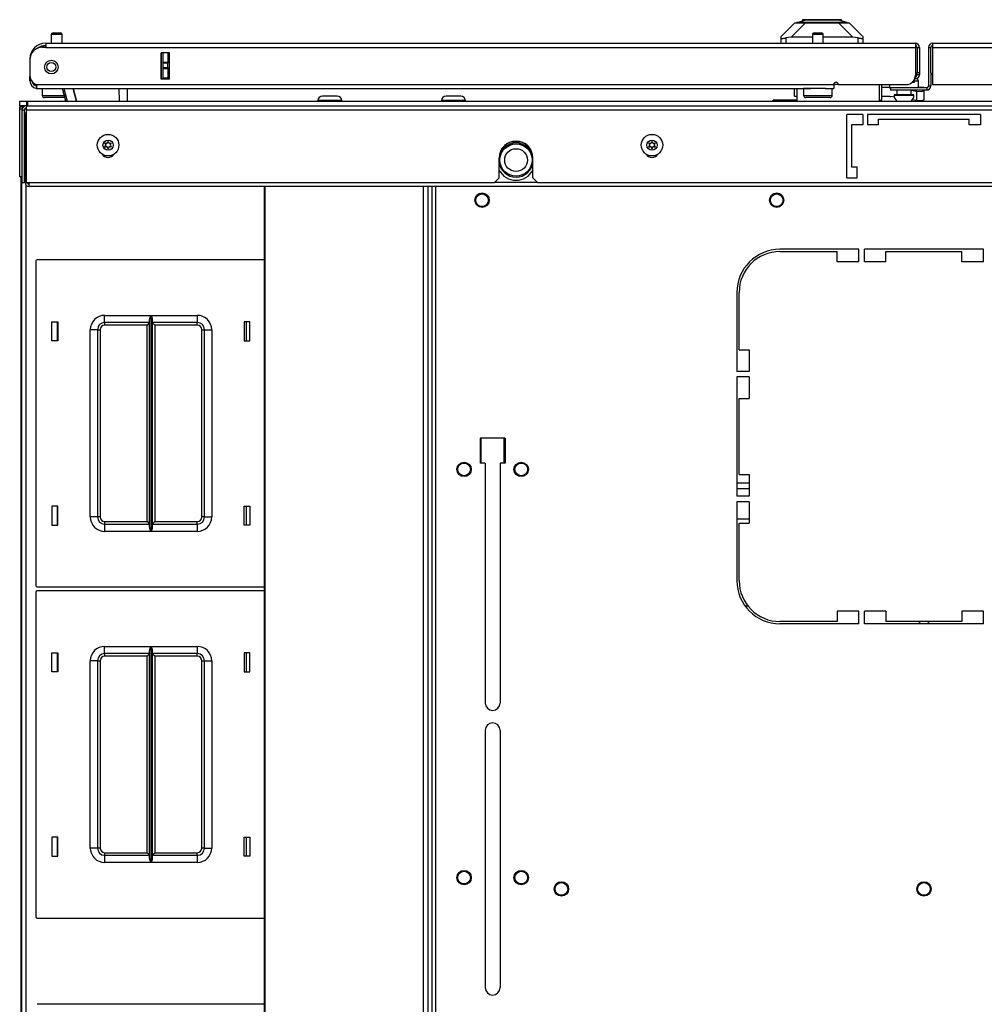
# Model space of a CAD drawing. Extents: x -236 to 38, y -54 to 167.
# Drawn here: x -151 to -134, y 150 to 167 of the extents above; entities that cross this region are included whole.
import ezdxf

# ---------------------------------------------------------------- set-up
doc = ezdxf.new("R2010")
doc.units = 0
doc.header["$MEASUREMENT"] = 0
doc.layers.add('TFR-TRI', color=7, linetype='CONTINUOUS')

msp = doc.modelspace()

# ---------------------------------------------------------------- linework, layer by layer
at = {"layer": 'TFR-TRI', "color": 18, "linetype": 'CONTINUOUS'}
for p, q in [((-137.282, 166.614), (-137.045, 166.85)), ((-136.86, 166.85), (-137.11, 166.6)), ((-137.045, 166.85), (-137.033, 166.85)), ((-137.033, 166.85), (-136.997, 166.85)), ((-137.011, 166.858), (-136.864, 166.898)), ((-136.977, 166.858), (-137.011, 166.858)), ((-137.011, 166.85), (-137.011, 166.858)), ((-136.997, 166.85), (-136.938, 166.85)), ((-136.882, 166.858), (-136.977, 166.858)), ((-136.938, 166.85), (-136.86, 166.85)), ((-136.909, 166.906), (-136.909, 166.885)), ((-136.864, 166.906), (-136.909, 166.906)), ((-136.74, 166.858), (-136.882, 166.858)), ((-136.741, 166.906), (-136.864, 166.906)), ((-136.825, 166.898), (-136.864, 166.898)), ((-136.86, 166.85), (-136.286, 166.85)), ((-136.718, 166.898), (-136.825, 166.898)), ((-136.573, 166.906), (-136.741, 166.906)), ((-136.573, 166.858), (-136.74, 166.858)), ((-136.573, 166.898), (-136.718, 166.898)), ((-136.405, 166.906), (-136.573, 166.906)), ((-136.427, 166.898), (-136.573, 166.898)), ((-136.405, 166.858), (-136.573, 166.858)), ((-136.321, 166.898), (-136.427, 166.898)), ((-136.281, 166.906), (-136.405, 166.906)), ((-136.263, 166.858), (-136.405, 166.858)), ((-136.282, 166.898), (-136.321, 166.898)), ((-136.286, 166.85), (-136.208, 166.85)), ((-136.035, 166.6), (-136.286, 166.85)), ((-136.135, 166.858), (-136.282, 166.898)), ((-136.236, 166.906), (-136.281, 166.906)), ((-136.168, 166.858), (-136.263, 166.858)), ((-136.236, 166.885), (-136.236, 166.906)), ((-136.208, 166.85), (-136.149, 166.85)), ((-136.135, 166.858), (-136.168, 166.858)), ((-136.149, 166.85), (-136.113, 166.85)), ((-136.135, 166.85), (-136.135, 166.858)), ((-136.113, 166.85), (-136.1, 166.85)), ((-136.1, 166.85), (-135.864, 166.614)), ((-149.931, 166.677), (-149.899, 166.677)), ((-149.899, 166.677), (-149.835, 166.677)), ((-149.835, 166.677), (-149.803, 166.677)), ((-136.708, 166.677), (-136.676, 166.677)), ((-136.676, 166.677), (-136.612, 166.677)), ((-136.612, 166.677), (-136.58, 166.677)), ((-150.057, 166.496), (-134.951, 166.496)), ((-150.057, 166.496), (-150.057, 166.475)), ((-149.961, 166.647), (-149.961, 166.496)), ((-149.934, 166.647), (-149.961, 166.647)), ((-149.867, 166.647), (-149.934, 166.647)), ((-149.801, 166.647), (-149.867, 166.647)), ((-149.773, 166.647), (-149.801, 166.647)), ((-149.773, 166.496), (-149.773, 166.647)), ((-137.282, 166.579), (-137.282, 166.614)), ((-137.282, 166.496), (-137.282, 166.579)), ((-137.282, 166.579), (-137.281, 166.578)), ((-137.281, 166.578), (-137.278, 166.577)), ((-137.278, 166.577), (-137.273, 166.577)), ((-137.273, 166.577), (-137.267, 166.577)), ((-137.267, 166.577), (-137.259, 166.579)), ((-137.259, 166.579), (-137.249, 166.58)), ((-137.249, 166.58), (-137.238, 166.582)), ((-137.238, 166.582), (-137.226, 166.585)), ((-137.226, 166.585), (-137.215, 166.587)), ((-137.215, 166.587), (-137.203, 166.59)), ((-137.11, 166.6), (-137.203, 166.59)), ((-137.203, 166.59), (-137.203, 166.496)), ((-136.738, 166.6), (-137.11, 166.6)), ((-136.738, 166.647), (-136.738, 166.496)), ((-136.71, 166.647), (-136.738, 166.647)), ((-136.644, 166.647), (-136.71, 166.647)), ((-136.577, 166.647), (-136.644, 166.647)), ((-136.55, 166.647), (-136.577, 166.647)), ((-136.55, 166.496), (-136.55, 166.647)), ((-136.035, 166.6), (-136.55, 166.6)), ((-135.943, 166.59), (-136.035, 166.6)), ((-135.943, 166.496), (-135.943, 166.59)), ((-135.943, 166.59), (-135.93, 166.587)), ((-135.93, 166.587), (-135.917, 166.584)), ((-135.917, 166.584), (-135.904, 166.582)), ((-135.904, 166.582), (-135.893, 166.58)), ((-135.893, 166.58), (-135.884, 166.578)), ((-135.884, 166.578), (-135.876, 166.577)), ((-135.876, 166.577), (-135.87, 166.577)), ((-135.87, 166.577), (-135.866, 166.577)), ((-135.866, 166.577), (-135.864, 166.579)), ((-135.864, 166.614), (-135.864, 166.579)), ((-135.864, 166.579), (-135.864, 166.496)), ((-134.951, 166.496), (-134.951, 166.475)), ((-134.652, 166.496), (-119.545, 166.496)), ((-134.652, 166.496), (-134.652, 166.475)), ((-150.057, 166.425), (-150.116, 166.425)), ((-150.057, 166.475), (-150.057, 166.425)), ((-150.057, 166.425), (-134.951, 166.425)), ((-148.05, 165.874), (-148.05, 166.331)), ((-147.907, 166.331), (-148.05, 166.331)), ((-148.049, 165.874), (-148.049, 166.331)), ((-148.018, 166.171), (-148.018, 166.331)), ((-147.939, 166.331), (-147.939, 166.171)), ((-147.907, 165.874), (-147.907, 166.331)), ((-134.951, 166.475), (-134.951, 166.425)), ((-134.951, 166.425), (-134.951, 165.937)), ((-134.919, 166.425), (-134.88, 166.425)), ((-134.919, 166.425), (-134.919, 165.988)), ((-134.88, 166.425), (-134.88, 165.988)), ((-134.722, 166.425), (-134.683, 166.425)), ((-134.722, 166.425), (-134.722, 165.756)), ((-134.683, 165.988), (-134.683, 166.425)), ((-134.652, 166.475), (-134.652, 166.425)), ((-134.652, 166.425), (-119.545, 166.425)), ((-134.652, 166.425), (-134.652, 165.78)), ((-150.333, 166.221), (-150.332, 166.221)), ((-150.333, 166.209), (-150.333, 165.932)), ((-148.018, 166.166), (-148.018, 166.171)), ((-148.018, 166.171), (-147.939, 166.171)), ((-148.018, 166.152), (-148.018, 166.166)), ((-148.018, 166.073), (-148.018, 166.152)), ((-147.939, 166.152), (-148.018, 166.152)), ((-147.939, 166.171), (-147.939, 166.166)), ((-147.939, 166.166), (-147.939, 166.152)), ((-147.939, 166.073), (-147.939, 166.152)), ((-148.018, 166.059), (-148.018, 166.073)), ((-148.018, 166.073), (-147.939, 166.073)), ((-148.018, 166.053), (-148.018, 166.059)), ((-148.018, 165.894), (-148.018, 166.053)), ((-147.939, 166.053), (-148.018, 166.053)), ((-147.939, 166.073), (-147.939, 166.059)), ((-147.939, 166.059), (-147.939, 166.053)), ((-147.939, 166.053), (-147.939, 165.894)), ((-134.919, 165.988), (-134.88, 165.988)), ((-134.919, 165.96), (-134.919, 165.988)), ((-134.88, 165.988), (-134.88, 165.96)), ((-134.683, 165.988), (-134.683, 165.756)), ((-150.333, 165.925), (-150.333, 165.925)), ((-150.333, 165.87), (-150.333, 165.925)), ((-150.333, 165.847), (-150.333, 165.87)), ((-150.307, 165.847), (-150.333, 165.847)), ((-147.907, 165.874), (-148.05, 165.874)), ((-148.018, 165.894), (-147.939, 165.894)), ((-148.018, 165.884), (-148.018, 165.894)), ((-148.018, 165.874), (-148.018, 165.884)), ((-147.939, 165.894), (-147.939, 165.884)), ((-147.939, 165.884), (-147.939, 165.874)), ((-134.981, 165.815), (-135.009, 165.815)), ((-134.971, 165.815), (-134.981, 165.815)), ((-134.971, 165.861), (-134.971, 165.815)), ((-134.917, 165.841), (-134.971, 165.841)), ((-134.951, 165.878), (-134.962, 165.878)), ((-134.951, 165.917), (-134.952, 165.917)), ((-134.951, 165.917), (-134.951, 165.878)), ((-134.919, 165.949), (-134.919, 165.96)), ((-134.88, 165.949), (-134.919, 165.949)), ((-134.898, 165.841), (-134.917, 165.841)), ((-134.898, 165.724), (-134.898, 165.841)), ((-134.88, 165.96), (-134.88, 165.949)), ((-150.215, 165.78), (-136.368, 165.78)), ((-150.215, 165.78), (-150.215, 165.729)), ((-150.215, 165.729), (-150.215, 165.709)), ((-150.215, 165.709), (-136.769, 165.709)), ((-150.117, 165.709), (-150.117, 165.592)), ((-149.706, 165.492), (-149.764, 165.709)), ((-149.743, 165.709), (-149.685, 165.492)), ((-149.583, 165.709), (-149.525, 165.492)), ((-149.525, 165.492), (-149.583, 165.709)), ((-148.778, 165.492), (-148.781, 165.709)), ((-148.644, 165.709), (-148.64, 165.492)), ((-137.049, 165.579), (-137.049, 165.709)), ((-137.01, 165.709), (-137.01, 165.492)), ((-136.894, 165.709), (-136.894, 165.592)), ((-136.86, 165.709), (-136.894, 165.709)), ((-136.769, 165.709), (-136.86, 165.709)), ((-136.644, 165.709), (-136.769, 165.709)), ((-136.572, 165.709), (-136.644, 165.709)), ((-136.507, 165.709), (-136.572, 165.709)), ((-136.519, 165.709), (-136.368, 165.709)), ((-136.394, 165.592), (-136.394, 165.709)), ((-136.368, 165.784), (-136.29, 165.784)), ((-136.368, 165.78), (-136.368, 165.729)), ((-136.368, 165.729), (-136.368, 165.709)), ((-136.289, 165.78), (-135.108, 165.78)), ((-135.581, 165.78), (-135.581, 165.499)), ((-135.541, 165.78), (-135.541, 165.508)), ((-135.398, 165.728), (-135.541, 165.728)), ((-135.398, 165.78), (-135.398, 165.724)), ((-135.398, 165.724), (-135.394, 165.724)), ((-135.394, 165.724), (-135.384, 165.724)), ((-134.754, 165.724), (-135.384, 165.724)), ((-135.384, 165.724), (-135.384, 165.685)), ((-134.754, 165.685), (-135.384, 165.685)), ((-135.273, 165.685), (-135.273, 165.599)), ((-135.023, 165.599), (-135.023, 165.685)), ((-135.023, 165.68), (-134.926, 165.666)), ((-134.926, 165.666), (-134.838, 165.661)), ((-134.926, 165.503), (-134.926, 165.666)), ((-134.801, 165.728), (-134.898, 165.728)), ((-134.838, 165.661), (-134.801, 165.675)), ((-134.801, 165.724), (-134.801, 165.728)), ((-134.801, 165.675), (-134.801, 165.685)), ((-134.801, 165.675), (-134.801, 165.512)), ((-134.754, 165.724), (-134.754, 165.685)), ((-134.722, 165.756), (-134.683, 165.756)), ((-134.652, 165.78), (-133.313, 165.78)), ((-150.51, 165.413), (-150.51, 165.492)), ((-150.51, 165.492), (-150.475, 165.492)), ((-150.475, 165.492), (-150.392, 165.492)), ((-150.392, 165.492), (-150.372, 165.492)), ((-150.392, 165.492), (-150.392, 165.413)), ((-150.372, 165.492), (-119.23, 165.492)), ((-150.372, 165.492), (-150.372, 165.47)), ((-150.372, 165.47), (-150.372, 165.41)), ((-150.117, 165.592), (-150.082, 165.592)), ((-150.082, 165.592), (-149.987, 165.592)), ((-150.016, 165.552), (-150.077, 165.552)), ((-149.867, 165.552), (-150.016, 165.552)), ((-149.987, 165.592), (-149.859, 165.592)), ((-149.789, 165.552), (-149.867, 165.552)), ((-149.859, 165.592), (-149.733, 165.592)), ((-149.722, 165.552), (-149.789, 165.552)), ((-145.329, 165.502), (-145.329, 165.492)), ((-145.269, 165.502), (-145.329, 165.502)), ((-145.122, 165.502), (-145.269, 165.502)), ((-145.25, 165.581), (-145.213, 165.581)), ((-145.213, 165.581), (-145.122, 165.581)), ((-145.122, 165.581), (-145.032, 165.581)), ((-144.976, 165.502), (-145.122, 165.502)), ((-145.032, 165.581), (-144.994, 165.581)), ((-144.916, 165.502), (-144.976, 165.502)), ((-144.916, 165.492), (-144.916, 165.502)), ((-143.181, 165.502), (-143.181, 165.492)), ((-143.121, 165.502), (-143.181, 165.502)), ((-142.975, 165.502), (-143.121, 165.502)), ((-143.103, 165.581), (-143.065, 165.581)), ((-143.065, 165.581), (-142.975, 165.581)), ((-142.975, 165.581), (-142.884, 165.581)), ((-142.829, 165.502), (-142.975, 165.502)), ((-142.884, 165.581), (-142.847, 165.581)), ((-142.768, 165.502), (-142.829, 165.502)), ((-142.768, 165.492), (-142.768, 165.502)), ((-137.01, 165.508), (-137.423, 165.508)), ((-137.423, 165.492), (-137.423, 165.508)), ((-137.049, 165.579), (-137.01, 165.579)), ((-136.894, 165.592), (-136.86, 165.592)), ((-136.86, 165.592), (-136.769, 165.592)), ((-136.792, 165.552), (-136.854, 165.552)), ((-136.644, 165.552), (-136.792, 165.552)), ((-136.769, 165.592), (-136.644, 165.592)), ((-136.644, 165.592), (-136.519, 165.592)), ((-136.495, 165.552), (-136.644, 165.552)), ((-136.519, 165.592), (-136.427, 165.592)), ((-136.434, 165.552), (-136.495, 165.552)), ((-136.427, 165.592), (-136.394, 165.592)), ((-135.581, 165.508), (-135.541, 165.508)), ((-135.392, 165.571), (-135.541, 165.571)), ((-135.392, 165.571), (-135.378, 165.57)), ((-135.315, 165.561), (-135.378, 165.57)), ((-135.32, 165.599), (-135.32, 165.594)), ((-135.269, 165.599), (-135.32, 165.599)), ((-135.32, 165.594), (-135.287, 165.594)), ((-135.287, 165.594), (-135.201, 165.594)), ((-135.148, 165.599), (-135.269, 165.599)), ((-135.201, 165.594), (-135.095, 165.594)), ((-135.026, 165.599), (-135.148, 165.599)), ((-135.095, 165.594), (-135.009, 165.594)), ((-134.976, 165.599), (-135.026, 165.599)), ((-135.009, 165.594), (-134.976, 165.594)), ((-134.926, 165.503), (-135.003, 165.514)), ((-134.976, 165.594), (-134.976, 165.599)), ((-134.838, 165.498), (-134.926, 165.503)), ((-134.801, 165.512), (-134.838, 165.498)), ((-150.475, 165.413), (-150.51, 165.413)), ((-150.51, 165.413), (-150.51, 165.408)), ((-150.51, 165.408), (-150.51, 165.394)), ((-150.51, 165.354), (-150.51, 165.394)), ((-150.51, 165.394), (-150.444, 165.394)), ((-150.499, 165.354), (-150.51, 165.354)), ((-150.51, 164.177), (-150.51, 165.354)), ((-150.469, 165.354), (-150.499, 165.354)), ((-150.392, 165.413), (-150.475, 165.413)), ((-150.471, 165.339), (-150.471, 164.079)), ((-150.471, 165.339), (-150.431, 165.339)), ((-150.431, 165.339), (-150.431, 164.079)), ((-150.414, 165.354), (-150.427, 165.354)), ((-150.4, 165.354), (-150.414, 165.354)), ((-150.4, 165.41), (-119.203, 165.41)), ((-150.4, 165.41), (-150.4, 165.389)), ((-150.4, 165.389), (-150.4, 165.339)), ((-150.4, 165.339), (-119.203, 165.339)), ((-150.4, 165.339), (-150.4, 164.079)), ((-150.372, 165.413), (-150.392, 165.413)), ((-150.4, 165.26), (-150.416, 165.26)), ((-150.416, 164.079), (-150.416, 165.26)), ((-135.864, 165.26), (-136.14, 165.26)), ((-136.14, 164.158), (-136.14, 165.26)), ((-135.864, 165.26), (-135.864, 165.083)), ((-133.817, 165.26), (-135.785, 165.26)), ((-135.785, 165.26), (-135.785, 165.083)), ((-135.589, 165.181), (-134.014, 165.181)), ((-135.589, 165.083), (-135.589, 165.181)), ((-134.014, 165.083), (-134.014, 165.181)), ((-133.817, 165.26), (-133.817, 165.083)), ((-135.864, 165.083), (-136.061, 165.083)), ((-136.061, 165.083), (-136.061, 164.354)), ((-135.589, 165.083), (-135.785, 165.083)), ((-133.817, 165.083), (-134.014, 165.083)), ((-142.183, 164.158), (-142.183, 164.504)), ((-141.593, 164.158), (-141.593, 164.504)), ((-136.061, 164.354), (-135.963, 164.354)), ((-135.963, 164.158), (-135.963, 164.354)), ((-150.5, 164.177), (-150.51, 164.177)), ((-150.471, 164.177), (-150.5, 164.177)), ((-150.49, 164.177), (-150.49, 144.968)), ((-150.424, 164.177), (-150.431, 164.177)), ((-150.416, 164.177), (-150.424, 164.177)), ((-142.262, 164.079), (-142.183, 164.158)), ((-141.593, 164.158), (-141.514, 164.079)), ((-136.14, 164.158), (-135.963, 164.158)), ((-150.471, 164.079), (-150.431, 164.079)), ((-150.471, 125.758), (-150.471, 164.079)), ((-150.424, 164.093), (-150.431, 164.093)), ((-150.416, 164.093), (-150.424, 164.093)), ((-150.4, 164.079), (-150.416, 164.079)), ((-150.4, 164.079), (-142.262, 164.079)), ((-150.4, 125.817), (-150.4, 164.033)), ((-150.345, 164.029), (-150.345, 164.079)), ((-150.345, 164.008), (-150.345, 164.029)), ((-119.257, 164.008), (-150.345, 164.008)), ((-146.26, 164.008), (-146.26, 125.843)), ((-146.253, 164.008), (-146.253, 125.843)), ((-143.499, 164.008), (-143.499, 125.843)), ((-143.42, 164.008), (-143.42, 125.843)), ((-143.349, 164.008), (-143.349, 125.843)), ((-143.349, 164.008), (-143.349, 125.843)), ((-143.278, 125.843), (-143.278, 164.008)), ((-141.513, 164.079), (-142.261, 164.079)), ((-141.514, 164.079), (-128.089, 164.079)), ((-135.933, 162.919), (-137.303, 162.919)), ((-135.933, 162.703), (-135.933, 162.919)), ((-135.835, 162.703), (-135.835, 162.919)), ((-133.768, 162.919), (-135.835, 162.919)), ((-133.768, 162.703), (-133.768, 162.919)), ((-146.26, 162.738), (-150.209, 162.738)), ((-137.303, 162.88), (-136.307, 162.88)), ((-136.307, 162.703), (-136.307, 162.88)), ((-135.461, 162.703), (-135.461, 162.88)), ((-135.461, 162.88), (-134.142, 162.88)), ((-134.142, 162.703), (-134.142, 162.88)), ((-150.229, 162.718), (-150.229, 157.078)), ((-135.933, 162.703), (-136.307, 162.703)), ((-135.461, 162.703), (-135.835, 162.703)), ((-133.768, 162.703), (-134.142, 162.703)), ((-138.051, 162.171), (-138.051, 160.801)), ((-138.012, 161.175), (-138.012, 162.171)), ((-149.034, 161.773), (-148.23, 161.773)), ((-149.034, 161.684), (-149.034, 161.773)), ((-148.252, 161.702), (-148.251, 161.712)), ((-148.252, 158.093), (-148.252, 161.702)), ((-148.251, 161.712), (-148.249, 161.721)), ((-148.249, 161.721), (-148.244, 161.738)), ((-148.244, 161.738), (-148.237, 161.756)), ((-148.237, 161.756), (-148.23, 161.772)), ((-148.23, 161.773), (-148.23, 158.023)), ((-148.23, 161.772), (-148.23, 161.773)), ((-148.228, 158.023), (-148.228, 161.773)), ((-148.228, 161.773), (-147.424, 161.773)), ((-148.228, 161.773), (-148.228, 161.772)), ((-148.228, 161.772), (-148.222, 161.756)), ((-148.222, 161.756), (-148.215, 161.739)), ((-148.215, 161.739), (-148.21, 161.721)), ((-148.21, 161.721), (-148.208, 161.712)), ((-148.208, 161.712), (-148.207, 161.702)), ((-148.207, 161.702), (-148.207, 158.093)), ((-147.424, 161.773), (-147.424, 161.684)), ((-149.949, 161.333), (-149.949, 161.663)), ((-149.949, 161.663), (-149.849, 161.663)), ((-149.859, 161.663), (-149.859, 161.333)), ((-149.849, 161.663), (-149.849, 161.333)), ((-149.034, 161.648), (-149.034, 161.684)), ((-148.252, 161.648), (-149.034, 161.648)), ((-149.034, 161.648), (-149.034, 161.635)), ((-149.034, 161.635), (-149.034, 161.603)), ((-148.297, 161.603), (-149.034, 161.603)), ((-148.265, 161.635), (-148.297, 161.603)), ((-148.297, 158.193), (-148.297, 161.603)), ((-148.252, 161.648), (-148.265, 161.635)), ((-147.424, 161.648), (-148.207, 161.648)), ((-148.194, 161.635), (-148.207, 161.648)), ((-148.162, 161.603), (-148.194, 161.635)), ((-147.424, 161.603), (-148.162, 161.603)), ((-148.162, 161.603), (-148.162, 158.193)), ((-147.424, 161.684), (-147.424, 161.648)), ((-147.424, 161.635), (-147.424, 161.648)), ((-147.424, 161.603), (-147.424, 161.635)), ((-146.609, 161.663), (-146.609, 161.333)), ((-146.509, 161.663), (-146.609, 161.663)), ((-146.57, 161.333), (-146.57, 161.663)), ((-146.509, 161.333), (-146.509, 161.663)), ((-149.284, 158.273), (-149.284, 161.523)), ((-149.196, 161.523), (-149.284, 161.523)), ((-149.159, 161.523), (-149.196, 161.523)), ((-149.159, 161.523), (-149.159, 158.273)), ((-149.159, 161.523), (-149.146, 161.523)), ((-149.146, 161.523), (-149.114, 161.523)), ((-149.114, 161.523), (-149.114, 158.273)), ((-147.344, 158.273), (-147.344, 161.523)), ((-147.344, 161.523), (-147.312, 161.523)), ((-147.312, 161.523), (-147.299, 161.523)), ((-147.299, 158.273), (-147.299, 161.523)), ((-147.299, 161.523), (-147.263, 161.523)), ((-147.263, 161.523), (-147.174, 161.523)), ((-147.174, 161.523), (-147.174, 158.273)), ((-149.849, 161.333), (-149.949, 161.333)), ((-146.609, 161.333), (-146.509, 161.333)), ((-138.012, 161.175), (-137.835, 161.175)), ((-137.835, 161.175), (-137.835, 160.801)), ((-137.835, 160.801), (-138.051, 160.801)), ((-137.835, 160.703), (-138.051, 160.703)), ((-138.051, 160.703), (-138.051, 158.636)), ((-137.835, 160.703), (-137.835, 160.329)), ((-138.012, 160.329), (-137.835, 160.329)), ((-138.012, 159.01), (-138.012, 160.329)), ((-142.511, 159.64), (-142.511, 159.207)), ((-142.078, 159.64), (-142.511, 159.64)), ((-142.491, 159.206), (-142.491, 159.64)), ((-142.097, 159.64), (-142.097, 159.206)), ((-142.078, 159.64), (-142.078, 159.207)), ((-142.422, 159.207), (-142.511, 159.207)), ((-142.422, 159.207), (-142.422, 155.043)), ((-142.078, 159.207), (-142.166, 159.207)), ((-142.166, 159.207), (-142.166, 155.043)), ((-138.012, 159.01), (-137.835, 159.01)), ((-137.835, 159.01), (-137.835, 158.636)), ((-137.835, 158.858), (-138.051, 158.858)), ((-137.835, 158.764), (-138.051, 158.764)), ((-137.835, 158.636), (-138.051, 158.636)), ((-149.849, 158.463), (-149.949, 158.463)), ((-149.949, 158.463), (-149.949, 158.133)), ((-149.859, 158.463), (-149.859, 158.133)), ((-149.849, 158.133), (-149.849, 158.463)), ((-146.609, 158.463), (-146.509, 158.463)), ((-146.609, 158.133), (-146.609, 158.463)), ((-146.57, 158.133), (-146.57, 158.463)), ((-146.509, 158.463), (-146.509, 158.133)), ((-137.835, 158.537), (-138.051, 158.537)), ((-138.051, 158.537), (-138.051, 157.167)), ((-137.835, 158.537), (-137.835, 158.163)), ((-149.949, 158.133), (-149.849, 158.133)), ((-149.196, 158.273), (-149.284, 158.273)), ((-149.159, 158.273), (-149.196, 158.273)), ((-149.146, 158.273), (-149.159, 158.273)), ((-149.114, 158.273), (-149.146, 158.273)), ((-149.034, 158.193), (-148.297, 158.193)), ((-149.034, 158.193), (-149.034, 158.161)), ((-149.034, 158.161), (-149.034, 158.148)), ((-149.034, 158.148), (-148.252, 158.148)), ((-149.034, 158.148), (-149.034, 158.111)), ((-149.034, 158.111), (-149.034, 158.023)), ((-148.297, 158.193), (-148.265, 158.161)), ((-148.265, 158.161), (-148.252, 158.148)), ((-148.207, 158.148), (-148.194, 158.161)), ((-148.207, 158.148), (-147.424, 158.148)), ((-148.194, 158.161), (-148.162, 158.193)), ((-148.162, 158.193), (-147.424, 158.193)), ((-147.424, 158.161), (-147.424, 158.193)), ((-147.424, 158.148), (-147.424, 158.161)), ((-147.424, 158.148), (-147.424, 158.111)), ((-147.424, 158.111), (-147.424, 158.023)), ((-147.312, 158.273), (-147.344, 158.273)), ((-147.299, 158.273), (-147.312, 158.273)), ((-147.299, 158.273), (-147.263, 158.273)), ((-147.263, 158.273), (-147.174, 158.273)), ((-146.509, 158.133), (-146.609, 158.133)), ((-137.835, 158.236), (-138.051, 158.236)), ((-138.012, 158.163), (-137.835, 158.163)), ((-138.012, 157.167), (-138.012, 158.163)), ((-148.23, 158.023), (-149.034, 158.023)), ((-148.251, 158.084), (-148.252, 158.093)), ((-148.249, 158.074), (-148.251, 158.084)), ((-148.244, 158.057), (-148.249, 158.074)), ((-148.237, 158.039), (-148.244, 158.057)), ((-148.23, 158.023), (-148.237, 158.039)), ((-148.23, 158.023), (-148.23, 158.023)), ((-148.222, 158.039), (-148.228, 158.023)), ((-147.424, 158.023), (-148.228, 158.023)), ((-148.228, 158.023), (-148.228, 158.023)), ((-148.215, 158.057), (-148.222, 158.039)), ((-148.21, 158.074), (-148.215, 158.057)), ((-148.208, 158.084), (-148.21, 158.074)), ((-148.207, 158.093), (-148.208, 158.084)), ((-150.229, 156.97), (-150.229, 151.33)), ((-150.209, 157.058), (-146.26, 157.058)), ((-146.26, 156.99), (-150.209, 156.99)), ((-137.856, 156.724), (-137.906, 156.724)), ((-135.933, 156.636), (-136.307, 156.636)), ((-136.307, 156.636), (-136.307, 156.459)), ((-135.933, 156.419), (-135.933, 156.636)), ((-135.835, 156.419), (-135.835, 156.636)), ((-135.461, 156.636), (-135.835, 156.636)), ((-135.461, 156.636), (-135.461, 156.459)), ((-134.142, 156.636), (-134.142, 156.459)), ((-133.768, 156.636), (-134.142, 156.636)), ((-133.768, 156.419), (-133.768, 156.636)), ((-136.307, 156.459), (-137.303, 156.459)), ((-135.933, 156.419), (-137.303, 156.419)), ((-133.768, 156.419), (-135.835, 156.419)), ((-134.142, 156.459), (-135.461, 156.459)), ((-134.899, 156.459), (-134.898, 156.449)), ((-134.892, 156.429), (-134.889, 156.419)), ((-134.714, 156.419), (-134.71, 156.429)), ((-134.705, 156.449), (-134.703, 156.459)), ((-149.949, 155.585), (-149.949, 155.915)), ((-149.949, 155.915), (-149.849, 155.915)), ((-149.859, 155.915), (-149.859, 155.585)), ((-149.849, 155.915), (-149.849, 155.585)), ((-149.034, 156.025), (-148.23, 156.025)), ((-149.034, 155.936), (-149.034, 156.025)), ((-149.034, 155.9), (-149.034, 155.936)), ((-148.252, 155.9), (-149.034, 155.9)), ((-149.034, 155.9), (-149.034, 155.887)), ((-148.252, 155.9), (-148.265, 155.887)), ((-148.252, 155.954), (-148.251, 155.964)), ((-148.252, 152.345), (-148.252, 155.954)), ((-148.251, 155.964), (-148.249, 155.973)), ((-148.249, 155.973), (-148.244, 155.99)), ((-148.244, 155.99), (-148.237, 156.008)), ((-148.237, 156.008), (-148.23, 156.024)), ((-148.23, 156.025), (-148.23, 152.275)), ((-148.23, 156.024), (-148.23, 156.025)), ((-148.228, 152.275), (-148.228, 156.025)), ((-148.228, 156.025), (-147.424, 156.025)), ((-148.228, 156.025), (-148.228, 156.024)), ((-148.228, 156.024), (-148.222, 156.008)), ((-148.222, 156.008), (-148.215, 155.991)), ((-148.215, 155.991), (-148.21, 155.973)), ((-148.21, 155.973), (-148.208, 155.964)), ((-148.208, 155.964), (-148.207, 155.954)), ((-148.207, 155.954), (-148.207, 152.345)), ((-147.424, 155.9), (-148.207, 155.9)), ((-148.194, 155.887), (-148.207, 155.9)), ((-147.424, 156.025), (-147.424, 155.936)), ((-147.424, 155.936), (-147.424, 155.9)), ((-147.424, 155.887), (-147.424, 155.9)), ((-146.609, 155.915), (-146.609, 155.585)), ((-146.509, 155.915), (-146.609, 155.915)), ((-146.57, 155.585), (-146.57, 155.915)), ((-146.509, 155.585), (-146.509, 155.915)), ((-149.284, 152.525), (-149.284, 155.775)), ((-149.196, 155.775), (-149.284, 155.775)), ((-149.159, 155.775), (-149.196, 155.775)), ((-149.159, 155.775), (-149.159, 152.525)), ((-149.159, 155.775), (-149.146, 155.775)), ((-149.146, 155.775), (-149.114, 155.775)), ((-149.114, 155.775), (-149.114, 152.525)), ((-149.034, 155.887), (-149.034, 155.855)), ((-148.297, 155.855), (-149.034, 155.855)), ((-148.265, 155.887), (-148.297, 155.855)), ((-148.297, 152.445), (-148.297, 155.855)), ((-148.162, 155.855), (-148.194, 155.887)), ((-147.424, 155.855), (-148.162, 155.855)), ((-148.162, 155.855), (-148.162, 152.445)), ((-147.424, 155.855), (-147.424, 155.887)), ((-147.344, 152.525), (-147.344, 155.775)), ((-147.344, 155.775), (-147.312, 155.775)), ((-147.312, 155.775), (-147.299, 155.775)), ((-147.299, 152.525), (-147.299, 155.775)), ((-147.299, 155.775), (-147.263, 155.775)), ((-147.263, 155.775), (-147.174, 155.775)), ((-147.174, 155.775), (-147.174, 152.525)), ((-149.849, 155.585), (-149.949, 155.585)), ((-146.609, 155.585), (-146.509, 155.585)), ((-142.422, 154.571), (-142.422, 150.102)), ((-142.166, 154.571), (-142.166, 150.102)), ((-149.849, 152.715), (-149.949, 152.715)), ((-149.949, 152.715), (-149.949, 152.385)), ((-149.859, 152.715), (-149.859, 152.385)), ((-149.849, 152.385), (-149.849, 152.715)), ((-146.609, 152.715), (-146.509, 152.715)), ((-146.609, 152.385), (-146.609, 152.715)), ((-146.57, 152.385), (-146.57, 152.715)), ((-146.509, 152.715), (-146.509, 152.385)), ((-149.196, 152.525), (-149.284, 152.525)), ((-149.159, 152.525), (-149.196, 152.525)), ((-149.146, 152.525), (-149.159, 152.525)), ((-149.114, 152.525), (-149.146, 152.525)), ((-147.312, 152.525), (-147.344, 152.525)), ((-147.299, 152.525), (-147.312, 152.525)), ((-147.299, 152.525), (-147.263, 152.525)), ((-147.263, 152.525), (-147.174, 152.525)), ((-149.949, 152.385), (-149.849, 152.385)), ((-149.034, 152.445), (-148.297, 152.445)), ((-149.034, 152.445), (-149.034, 152.413)), ((-149.034, 152.413), (-149.034, 152.4)), ((-149.034, 152.4), (-148.252, 152.4)), ((-149.034, 152.4), (-149.034, 152.363)), ((-149.034, 152.363), (-149.034, 152.275)), ((-148.297, 152.445), (-148.265, 152.413)), ((-148.265, 152.413), (-148.252, 152.4)), ((-148.251, 152.336), (-148.252, 152.345)), ((-148.249, 152.326), (-148.251, 152.336)), ((-148.244, 152.309), (-148.249, 152.326)), ((-148.237, 152.291), (-148.244, 152.309)), ((-148.215, 152.309), (-148.222, 152.291)), ((-148.21, 152.326), (-148.215, 152.309)), ((-148.208, 152.336), (-148.21, 152.326)), ((-148.207, 152.345), (-148.208, 152.336)), ((-148.207, 152.4), (-148.194, 152.413)), ((-148.207, 152.4), (-147.424, 152.4)), ((-148.194, 152.413), (-148.162, 152.445)), ((-148.162, 152.445), (-147.424, 152.445)), ((-147.424, 152.413), (-147.424, 152.445)), ((-147.424, 152.4), (-147.424, 152.413)), ((-147.424, 152.4), (-147.424, 152.363)), ((-147.424, 152.363), (-147.424, 152.275)), ((-146.509, 152.385), (-146.609, 152.385)), ((-148.23, 152.275), (-149.034, 152.275)), ((-148.23, 152.275), (-148.237, 152.291)), ((-148.23, 152.275), (-148.23, 152.275)), ((-148.222, 152.291), (-148.228, 152.275)), ((-147.424, 152.275), (-148.228, 152.275)), ((-148.228, 152.275), (-148.228, 152.275)), ((-150.209, 151.31), (-146.26, 151.31)), ((-146.26, 149.813), (-150.209, 149.813))]:
    msp.add_line(p, q, dxfattribs=at)
for centre, radius in [((-149.959, 166.083), 0.118), ((-149.959, 166.083), 0.0787), ((-148.974, 164.728), 0.187), ((-148.974, 164.728), 0.0886), ((-139.526, 164.728), 0.187), ((-139.526, 164.728), 0.0886), ((-141.888, 164.469), 0.28), ((-141.888, 164.469), 0.197), ((-142.478, 163.772), 0.125), ((-142.478, 163.772), 0.11), ((-137.36, 163.772), 0.125), ((-137.36, 163.772), 0.11), ((-142.79, 159.098), 0.125), ((-142.79, 159.098), 0.11), ((-141.798, 159.098), 0.125), ((-141.798, 159.098), 0.11), ((-142.79, 152.012), 0.125), ((-141.798, 152.012), 0.125), ((-142.79, 152.012), 0.11), ((-141.798, 152.012), 0.11), ((-141.1, 151.815), 0.125), ((-141.1, 151.815), 0.11), ((-134.801, 151.815), 0.125), ((-134.801, 151.815), 0.11)]:
    msp.add_circle(centre, radius, dxfattribs=at)
for centre, radius, start, end in [((-149.931, 166.647), 0.03, 90, 180), ((-149.803, 166.647), 0.03, 0, 90), ((-136.708, 166.647), 0.03, 90, 180), ((-136.58, 166.647), 0.03, 0, 90), ((-150.057, 166.221), 0.276, 90, 180), ((-134.951, 166.425), 0.0709, 0, 90), ((-134.652, 166.425), 0.0709, 90, 180), ((-150.116, 166.209), 0.217, 90, 180), ((-150.057, 166.221), 0.236, 90, 127.4597), ((-150.018, 166.181), 0.276, 98.2139, 118.8914), ((-134.951, 166.425), 0.0315, 0, 90), ((-134.652, 166.425), 0.0315, 90, 180), ((-134.951, 165.988), 0.0315, 270, 0), ((-134.652, 165.988), 0.0315, 180, 270), ((-150.175, 165.932), 0.157, 180, 255.5225), ((-150.195, 165.847), 0.138, 180, 261.7861), ((-150.195, 165.847), 0.0984, 192.42, 258.4617), ((-136.329, 165.78), 0.0394, 0, 180), ((-135.108, 165.937), 0.157, 270, 0), ((-134.951, 165.949), 0.0315, 270, 0), ((-134.951, 165.949), 0.0709, 270, 0), ((-134.938, 165.841), 0.04, 0, 82.5286), ((-134.754, 165.756), 0.0315, 270, 0), ((-134.754, 165.756), 0.0709, 270, 0), ((-150.077, 165.592), 0.04, 180, 270), ((-145.25, 165.502), 0.0787, 90, 180), ((-144.994, 165.502), 0.0787, 0, 90), ((-143.103, 165.502), 0.0787, 90, 180), ((-142.847, 165.502), 0.0787, 0, 90), ((-136.854, 165.592), 0.04, 180, 270), ((-136.434, 165.592), 0.04, 270, 0), ((-135.738, 165.499), 0.157, 357.69, 0), ((-135.636, 165.508), 0.0945, 350.4052, 0), ((-135.19, 165.594), 0.13, 180, 231.2509), ((-135.106, 165.594), 0.13, 308.7491, 0), ((-150.4, 165.339), 0.0709, 90, 180), ((-150.4, 165.339), 0.0315, 90, 180), ((-150.345, 165.26), 0.0709, 140.0555, 180), ((-149.253, 164.889), 0.292, 333.8911, 340.1644), ((-148.974, 164.789), 0.00394, 19.6347, 160.1644), ((-148.699, 164.887), 0.288, 199.6347, 205.9824), ((-141.888, 164.504), 0.295, 0, 180), ((-141.888, 164.453), 0.335, 53.1731, 126.8213), ((-139.804, 164.889), 0.292, 333.8911, 340.1644), ((-139.526, 164.789), 0.00394, 19.6347, 160.1644), ((-139.251, 164.887), 0.288, 199.6347, 205.9824), ((-149.027, 164.759), 0.00394, 79.8062, 220.3358), ((-149.027, 164.698), 0.00394, 139.7674, 280.1792), ((-149.249, 164.57), 0.288, 33.462, 40.3358), ((-149.253, 164.889), 0.292, 319.7674, 326.5821), ((-148.974, 165.05), 0.292, 259.8062, 266.0797), ((-148.975, 164.407), 0.292, 93.8753, 100.1792), ((-148.994, 164.763), 0.00394, 266.0797, 333.8911), ((-148.994, 164.694), 0.00394, 26.0175, 93.8753), ((-149.249, 164.57), 0.288, 19.6646, 26.0175), ((-148.974, 164.668), 0.00394, 199.6646, 340.199), ((-148.696, 164.568), 0.292, 153.9272, 160.199), ((-148.955, 164.763), 0.00394, 205.9824, 273.9072), ((-148.955, 164.694), 0.00394, 86.0437, 153.9272), ((-148.974, 165.05), 0.292, 273.9072, 280.2031), ((-148.975, 164.407), 0.292, 79.7716, 86.0437), ((-148.696, 164.568), 0.292, 139.7913, 146.6137), ((-148.699, 164.887), 0.288, 213.4275, 220.3059), ((-148.922, 164.759), 0.00394, 319.7913, 100.2031), ((-148.922, 164.698), 0.00394, 259.7716, 40.3059), ((-141.888, 164.469), 0.297, 6.9131, 173.0813), ((-139.578, 164.759), 0.00394, 79.8062, 220.3358), ((-139.578, 164.698), 0.00394, 139.7674, 280.1792), ((-139.801, 164.57), 0.288, 33.462, 40.3358), ((-139.804, 164.889), 0.292, 319.7674, 326.5821), ((-139.526, 165.05), 0.292, 259.8062, 266.0797), ((-139.526, 164.407), 0.292, 93.8753, 100.1792), ((-139.545, 164.763), 0.00394, 266.0797, 333.8911), ((-139.545, 164.694), 0.00394, 26.0175, 93.8753), ((-139.801, 164.57), 0.288, 19.6646, 26.0175), ((-139.526, 164.668), 0.00394, 199.6646, 340.199), ((-139.247, 164.568), 0.292, 153.9272, 160.199), ((-139.506, 164.763), 0.00394, 205.9824, 273.9072), ((-139.506, 164.694), 0.00394, 86.0437, 153.9272), ((-139.526, 165.05), 0.292, 273.9072, 280.2031), ((-139.526, 164.407), 0.292, 79.7716, 86.0437), ((-139.247, 164.568), 0.292, 139.7913, 146.6137), ((-139.251, 164.887), 0.288, 213.4275, 220.3059), ((-139.473, 164.759), 0.00394, 319.7913, 100.2031), ((-139.473, 164.698), 0.00394, 259.7716, 40.3059), ((-148.974, 164.63), 0.118, 209.1769, 330.8231), ((-139.526, 164.63), 0.118, 209.1769, 330.8231), ((-141.888, 164.469), 0.297, 186.9187, 353.0869), ((-141.888, 164.453), 0.335, 208.0744, 331.9312), ((-150.345, 164.079), 0.0709, 180, 270), ((-150.345, 164.079), 0.0315, 180, 270), ((-137.303, 162.171), 0.748, 90, 180), ((-150.209, 162.718), 0.02, 90, 180), ((-137.303, 162.171), 0.709, 90, 180), ((-149.034, 161.523), 0.25, 90, 180), ((-147.424, 161.523), 0.25, 0, 90), ((-149.034, 161.523), 0.125, 90, 180), ((-149.034, 161.523), 0.08, 90, 180), ((-147.424, 161.523), 0.125, 0, 90), ((-147.424, 161.523), 0.08, 0, 90), ((-149.034, 158.273), 0.25, 180, 270), ((-149.034, 158.273), 0.125, 180, 270), ((-149.034, 158.273), 0.08, 180, 270), ((-147.424, 158.273), 0.25, 270, 0), ((-147.424, 158.273), 0.08, 270, 0), ((-147.424, 158.273), 0.125, 270, 0), ((-137.303, 157.167), 0.748, 180, 270), ((-137.303, 157.167), 0.709, 180, 270), ((-150.209, 157.078), 0.02, 180, 270), ((-150.209, 156.97), 0.02, 90, 180), ((-134.801, 156.465), 0.0827, 184.095, 213.1987), ((-134.801, 156.465), 0.0827, 326.7956, 355.8994), ((-149.034, 155.775), 0.25, 90, 180), ((-149.034, 155.775), 0.125, 90, 180), ((-147.424, 155.775), 0.25, 0, 90), ((-147.424, 155.775), 0.125, 0, 90), ((-149.034, 155.775), 0.08, 90, 180), ((-147.424, 155.775), 0.08, 0, 90), ((-142.294, 155.043), 0.128, 180, 0), ((-142.294, 154.571), 0.128, 0, 180), ((-149.034, 152.525), 0.25, 180, 270), ((-149.034, 152.525), 0.125, 180, 270), ((-149.034, 152.525), 0.08, 180, 270), ((-147.424, 152.525), 0.25, 270, 0), ((-147.424, 152.525), 0.08, 270, 0), ((-147.424, 152.525), 0.125, 270, 0), ((-150.209, 151.33), 0.02, 180, 270), ((-142.294, 150.102), 0.128, 180, 0)]:
    msp.add_arc(centre, radius, start, end, dxfattribs=at)

doc.saveas('drawing.dxf')
